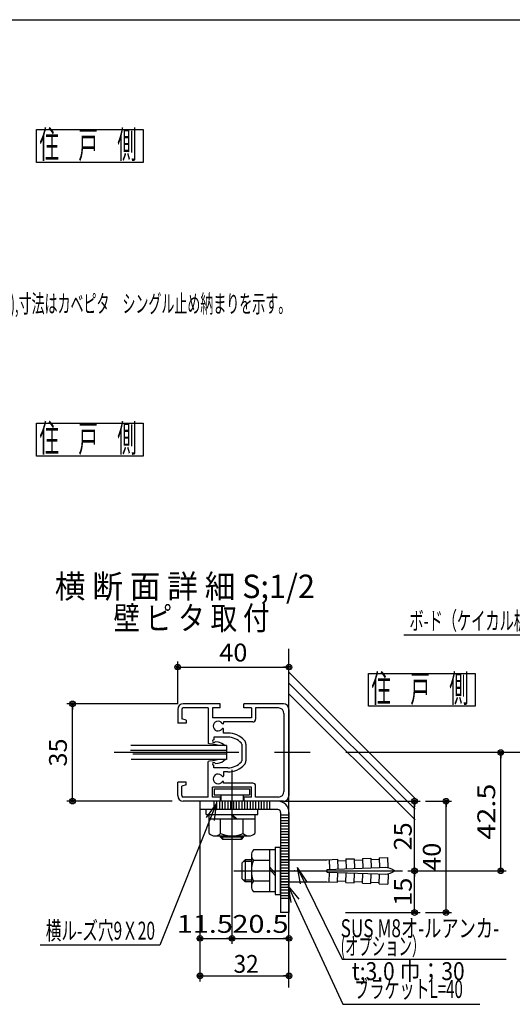
# Model space of a CAD drawing. Extents: x 9 to 411, y 9 to 288.
# Drawn here: x 207 to 295, y 111 to 288 of the extents above; entities that cross this region are included whole.
import ezdxf
from ezdxf.enums import TextEntityAlignment as Align

# ---------------------------------------------------------------- set-up
doc = ezdxf.new("R2010")
doc.units = 0
for name, pattern in [('CENTER', [51, 31.8, -6.4, 6.4, -6.4]), ('DOT', [6.5, 0.1, -6.4]), ('PHANTOM', [63.8, 31.8, -6.4, 6.4, -6.4, 6.4, -6.4])]:
    doc.linetypes.add(name, pattern=pattern)
doc.layers.get('0').update_dxf_attribs({"color": 3, "linetype": 'CONTINUOUS'})
doc.styles.add('ED_VECTOR', font='MONOTXT.SHX', dxfattribs={"bigfont": 'BIGFONT.SHX'})
doc.dimstyles.new('EDDIMINFO', dxfattribs={"dimtxt": 3.22, "dimasz": 3, "dimexe": 1, "dimexo": 2, "dimgap": 1, "dimtad": 1, "dimdec": 1, "dimtxsty": 'ED_VECTOR', "dimblk1": 'EDTIP_BLACKDOT_S', "dimblk2": 'EDTIP_BLACKDOT_E', "dimsah": 1, "dimcen": 2.5, "dimdle": 2, "dimclrd": 5, "dimclre": 5, "dimclrt": 7, "dimazin": 3, "dimtfac": 1, "dimtmove": 0, "dimatfit": 3, "dimtzin": 0})

# ---------------------------------------------------------------- blocks, each defined once
blk = doc.blocks.new('BLKF0100')
at = {"color": 5, "linetype": 'CONTINUOUS'}
for p, q in [((318.8245, 189.070568), (311.99221, 177.490235)), ((318.8245, 189.070568), (316.683273, 186.969343)), ((318.8245, 189.070568), (317.300071, 186.48675)), ((318.8245, 189.070568), (318.020755, 186.18024)), ((311.99221, 177.490235), (275.892209, 177.490235))]:
    blk.add_line(p, q, dxfattribs=at)
at = {"color": 7, "style": 'ED_VECTOR', "width": 0.681289}
blk.add_text('ボ-ド（ケイカル板\u3000ｔ；5.0）', height=3.22, dxfattribs=at).set_placement((276.892181, 178.490234), (311.992184, 178.490234), align=Align.FIT)
blk = doc.blocks.new('EDTIP_BLACKDOT_S')
at = {"color": 0, "linetype": 'CONTINUOUS'}
blk.add_line((0, 0), (-1, 0), dxfattribs=at)
for radius in [0.5, 0.25]:
    blk.add_circle((0, 0), radius, dxfattribs=at)
blk = doc.blocks.new('EDTIP_BLACKDOT_E')
at = {"color": 0, "linetype": 'CONTINUOUS'}
blk.add_line((0, 0), (-1, 0), dxfattribs=at)
for radius in [0.5, 0.25]:
    blk.add_circle((0, 0), radius, dxfattribs=at)
blk = doc.blocks.new('*D109')
at = {"color": 5, "linetype": 'CONTINUOUS'}
for p, q in [((239.252937, 132.317848), (239.252937, 115.329389)), ((239.252937, 116.329389), (255.252937, 116.329389))]:
    blk.add_line(p, q, dxfattribs=at)
at = {"color": 5, "linetype": 'CONTINUOUS', "rotation": 180}
blk.add_blockref('EDTIP_BLACKDOT_S', (239.252937, 116.329389), dxfattribs=at)
at = {"color": 5, "linetype": 'CONTINUOUS'}
blk.add_blockref('EDTIP_BLACKDOT_E', (255.252937, 116.329389), dxfattribs=at)
at = {"color": 7, "style": 'ED_VECTOR', "width": 0.703125}
blk.add_text('32', height=3.2, dxfattribs=at).set_placement((245.300369, 116.867241), (249.800369, 116.867241), align=Align.FIT)
blk = doc.blocks.new('BLKF0110')
at = {"color": 7, "linetype": 'CONTINUOUS'}
for p, q in [((248.502937, 138.001359), (248.502937, 132.377748)), ((252.752937, 138.939554), (248.863781, 138.939554)), ((251.752937, 138.939554), (251.752937, 131.439554)), ((252.752937, 139.439554), (252.752937, 130.939554)), ((252.752937, 139.439554), (253.752937, 139.439554)), ((253.752937, 130.939554), (253.752937, 139.439554)), ((247.352937, 137.189554), (246.752937, 136.589554)), ((246.752937, 136.589554), (246.752937, 133.789554)), ((248.502937, 136.877054), (247.040437, 136.877054)), ((248.502937, 137.189554), (247.352937, 137.189554)), ((247.352937, 137.189554), (247.352937, 133.189554)), ((251.752937, 137.063165), (248.863781, 137.063165)), ((253.752937, 137.189554), (262.037337, 137.189554)), ((262.037337, 137.189554), (263.990753, 137.257768)), ((262.491667, 137.205419), (262.552531, 135.462486)), ((263.990753, 137.257768), (264.051583, 135.515821)), ((263.999478, 137.007921), (265.498564, 137.06027)), ((265.489839, 137.310118), (266.988925, 137.362467)), ((265.489839, 137.310118), (265.550669, 135.568171)), ((266.988925, 137.362467), (267.049756, 135.62052)), ((266.99765, 137.112619), (268.496737, 137.164968)), ((268.488012, 137.414816), (269.987098, 137.467165)), ((268.488012, 137.414816), (268.548842, 135.672869)), ((269.987098, 137.467165), (270.047928, 135.725218)), ((269.995823, 137.217318), (271.494909, 137.269667)), ((271.486184, 137.519515), (272.993894, 137.572165)), ((271.486184, 137.519515), (271.547014, 135.777568)), ((273.05424, 135.844084), (272.993894, 137.572165)), ((251.752937, 135.911971), (252.752937, 134.788001)), ((251.752937, 135.491902), (252.752937, 134.367932)), ((262.037337, 135.439554), (262.037337, 134.939554)), ((262.098411, 135.44062), (273.054969, 135.823231)), ((262.098411, 134.938488), (273.054969, 134.555876)), ((262.491667, 133.173688), (262.552531, 134.916622)), ((263.990753, 133.121339), (264.051583, 134.863286)), ((265.489839, 133.06899), (265.550669, 134.810937)), ((266.988925, 133.01664), (267.049756, 134.758587)), ((268.488012, 132.964291), (268.548842, 134.706238)), ((269.987098, 132.911942), (270.047928, 134.653889)), ((271.486184, 132.859593), (271.547014, 134.60154)), ((273.05424, 134.535023), (272.993894, 132.806942)), ((247.352937, 133.189554), (246.752937, 133.789554)), ((248.502937, 133.502054), (247.040437, 133.502054)), ((248.502937, 133.189554), (247.352937, 133.189554)), ((251.752937, 133.315942), (248.863781, 133.315942)), ((253.752937, 133.189554), (262.037337, 133.189554)), ((262.037337, 133.189554), (263.990753, 133.121339)), ((263.999478, 133.371187), (265.498564, 133.318837)), ((265.489839, 133.06899), (266.988925, 133.01664)), ((266.99765, 133.266488), (268.496737, 133.214139)), ((268.488012, 132.964291), (269.987098, 132.911942)), ((269.995823, 133.16179), (271.494909, 133.10944)), ((271.486184, 132.859593), (272.993894, 132.806942)), ((252.752937, 131.439554), (248.863781, 131.439554)), ((252.752937, 130.939554), (253.752937, 130.939554))]:
    blk.add_line(p, q, dxfattribs=at)
at = {"color": 7, "linetype": 'CENTER'}
blk.add_line((245.311294, 135.189554), (275.633444, 135.189554), dxfattribs=at)
at = {"color": 7, "linetype": 'DOT'}
blk.add_line((262.037337, 134.939554), (262.037337, 135.439554), dxfattribs=at)
at = {"color": 7, "linetype": 'CONTINUOUS'}
for centre, radius, start, end in [((249.903012, 138.001359), 1.400074, 137.92498, 222.07502), ((253.547541, 135.189554), 5.044603, 158.197456, 201.802544), ((272.120259, 131.922961), 3.901147, 56.86046, 84.223906), ((272.120259, 138.456146), 3.901147, 275.776094, 303.13954), ((249.903012, 132.377748), 1.400074, 137.92498, 222.07502)]:
    blk.add_arc(centre, radius, start, end, dxfattribs=at)
at = {"color": 7}
for p in [(255.002937, 135.189554), (256.252937, 135.189554)]:
    blk.add_point(p, dxfattribs=at)
blk = doc.blocks.new('BLKF0111')
at = {"color": 5, "linetype": 'CONTINUOUS'}
for p, q in [((256.700205, 135.794895), (264.811197, 119.288316)), ((256.700205, 135.794895), (257.281293, 132.851709)), ((256.700205, 135.794895), (258.498883, 133.089827)), ((264.811197, 119.288316), (294.281197, 119.288316))]:
    blk.add_line(p, q, dxfattribs=at)
at = {"color": 7, "style": 'ED_VECTOR'}
for s, width, p, p2 in [('SUS M8オ-ルアンカ-', 0.680124, (264.533447, 123.267998), (293.003448, 123.267998)), ('(オプション）', 0.6748, (264.533447, 120.047997), (279.743448, 120.047997))]:
    blk.add_text(s, height=3.22, dxfattribs=dict(at, width=width)).set_placement(p, p2, align=Align.FIT)
blk = doc.blocks.new('BLKF0112')
at = {"color": 7, "linetype": 'CONTINUOUS'}
for p, q in [((255.101255, 132.432611), (264.931981, 111.208088)), ((255.101255, 132.432611), (257.014712, 130.122051)), ((255.101255, 132.432611), (255.603077, 129.47488)), ((264.931981, 111.208088), (289.570771, 111.208088))]:
    blk.add_line(p, q, dxfattribs=at)
at = {"color": 3, "style": 'ED_VECTOR'}
for s, width, p, p2 in [('t;3.0 巾；30\u3000', 0.678995, (266.547699, 115.554184), (290.5977, 115.554184)), ('ブラケットL=40', 0.672878, (266.996002, 112.33419), (286.496003, 112.33419))]:
    blk.add_text(s, height=3.22, rotation=360, dxfattribs=dict(at, width=width)).set_placement(p, p2, align=Align.FIT)
blk = doc.blocks.new('BLKF0113')
at = {"color": 3, "linetype": 'CONTINUOUS'}
for p, q in [((242.877937, 165.189554), (236.252937, 165.189554)), ((242.877937, 164.439554), (242.877937, 165.189554)), ((254.252937, 165.189554), (247.127937, 165.189554)), ((247.127937, 164.439554), (247.127937, 165.189554)), ((235.252937, 164.189554), (235.252937, 161.739554)), ((236.002937, 164.189554), (236.002937, 162.489554)), ((240.752937, 164.439554), (236.252937, 164.439554)), ((240.752937, 164.439554), (240.752937, 158.037025)), ((241.502937, 164.439554), (241.502937, 162.689554)), ((242.877937, 164.439554), (241.502937, 164.439554)), ((248.502937, 164.439554), (247.127937, 164.439554)), ((248.502937, 164.439554), (248.502937, 162.689554)), ((253.352937, 164.439554), (249.252937, 164.439554)), ((249.252937, 164.439554), (249.252937, 162.439554)), ((254.352937, 163.439554), (254.352937, 149.439554)), ((255.252937, 164.189554), (255.252937, 148.689554)), ((236.752937, 161.739554), (235.252937, 161.739554)), ((236.752937, 162.239554), (236.002937, 162.489554)), ((236.752937, 162.239554), (236.752937, 161.739554)), ((248.502937, 162.689554), (241.502937, 162.689554)), ((248.752937, 161.939554), (243.502937, 161.939554)), ((243.502937, 161.939554), (243.502937, 161.762376)), ((241.752937, 159.189554), (241.752937, 158.726479)), ((244.266869, 159.189554), (241.752937, 159.189554)), ((243.502937, 159.939554), (243.502937, 160.616732)), ((244.266869, 159.939554), (243.502937, 159.939554)), ((240.938766, 157.993081), (240.752937, 158.037025)), ((241.554777, 157.927162), (240.938766, 157.993081)), ((242.148788, 157.839271), (241.554777, 157.927162)), ((242.000565, 158.442123), (242.544793, 158.366616)), ((242.698796, 157.689554), (242.148788, 157.839271)), ((242.544793, 158.366616), (243.204805, 158.146889)), ((243.776814, 157.689554), (242.698796, 157.689554)), ((243.204805, 158.146889), (243.512811, 157.949135)), ((243.512811, 157.949135), (243.776814, 157.689554)), ((246.752937, 157.939554), (246.752937, 154.939554)), ((247.502937, 157.939554), (247.502937, 154.939554)), ((240.938766, 154.886028), (240.752937, 154.842083)), ((240.752937, 148.439554), (240.752937, 154.842083)), ((241.554777, 154.951947), (240.938766, 154.886028)), ((242.148788, 155.039837), (241.554777, 154.951947)), ((241.752937, 153.689554), (241.752937, 154.15263)), ((242.000565, 154.436986), (242.544793, 154.512493)), ((242.698796, 155.189554), (242.148788, 155.039837)), ((242.544793, 154.512493), (243.204805, 154.73222)), ((243.776814, 155.189554), (242.698796, 155.189554)), ((243.204805, 154.73222), (243.512811, 154.929974)), ((243.512811, 154.929974), (243.776814, 155.189554)), ((244.266869, 153.689554), (241.752937, 153.689554)), ((244.266869, 152.939554), (243.502937, 152.939554)), ((243.502937, 152.939554), (243.502937, 152.262376)), ((235.252937, 148.689554), (235.252937, 151.139554)), ((236.752937, 151.139554), (235.252937, 151.139554)), ((236.752937, 150.639554), (236.002937, 150.389554)), ((236.002937, 148.689554), (236.002937, 150.389554)), ((236.752937, 150.639554), (236.752937, 151.139554)), ((243.502937, 150.939554), (243.502937, 151.116732)), ((248.752937, 150.939554), (243.502937, 150.939554)), ((249.252937, 148.439554), (249.252937, 150.439554)), ((248.502937, 150.189554), (241.502937, 150.189554)), ((241.502937, 148.439554), (241.502937, 150.189554)), ((248.502937, 148.439554), (248.502937, 150.189554)), ((240.752937, 148.439554), (236.252937, 148.439554)), ((242.877937, 147.689554), (236.252937, 147.689554)), ((242.877937, 148.439554), (241.502937, 148.439554)), ((242.877937, 148.439554), (242.877937, 147.689554)), ((248.502937, 148.439554), (247.127937, 148.439554)), ((247.127937, 148.439554), (247.127937, 147.689554)), ((254.252937, 147.689554), (247.127937, 147.689554)), ((253.352937, 148.439554), (249.252937, 148.439554))]:
    blk.add_line(p, q, dxfattribs=at)
for centre, radius, start, end in [((236.252937, 164.189554), 1, 90, 180), ((254.252937, 164.189554), 1, 0, 90), ((236.252937, 164.189554), 0.25, 90, 180), ((253.352937, 163.439554), 1, 0, 90), ((242.502937, 161.189554), 0.875, 33.976353, 326.023647), ((243.352937, 161.762376), 0.15, 213.976353, 360), ((248.752937, 162.439554), 0.5, 270, 360), ((243.352937, 160.616732), 0.15, 0, 146.023647), ((244.266869, 155.939554), 4, 41.810315, 90), ((244.266869, 155.939554), 3.25, 41.810315, 90), ((241.752937, 158.476479), 0.25, 90, 352.101109), ((246.502937, 157.939554), 0.25, 0, 34.778109), ((246.502937, 157.939554), 1, 0, 41.810315), ((241.752937, 154.40263), 0.25, 7.898891, 270), ((244.266869, 156.939554), 3.25, 270, 318.189685), ((244.266869, 156.939554), 4, 270, 318.189685), ((246.502937, 154.939554), 0.25, 325.221891, 360), ((246.502937, 154.939554), 1, 318.189685, 360), ((242.502937, 151.689554), 0.875, 33.976353, 326.023647), ((243.352937, 152.262376), 0.15, 213.976353, 360), ((243.352937, 151.116732), 0.15, 0, 146.023647), ((248.752937, 150.439554), 0.5, 0, 90), ((236.252937, 148.689554), 1, 180, 270), ((236.252937, 148.689554), 0.25, 180, 270), ((253.352937, 149.439554), 1, 270, 360), ((254.252937, 148.689554), 1, 270, 360)]:
    blk.add_arc(centre, radius, start, end, dxfattribs=at)
blk = doc.blocks.new('BLKF0114')
at = {"color": 7, "linetype": 'CENTER'}
blk.add_line((245.002937, 153.320723), (245.002937, 138.337981), dxfattribs=at)
at = {"color": 7, "linetype": 'CONTINUOUS'}
for p, q in [((241.819209, 149.939554), (248.186665, 149.939554)), ((241.819209, 149.939554), (241.819209, 148.839554)), ((241.819209, 148.839554), (248.186665, 148.839554)), ((243.002937, 148.839554), (243.002937, 147.689554)), ((247.002937, 148.839554), (247.002937, 147.689554)), ((248.186665, 149.939554), (248.186665, 148.839554)), ((240.37315, 145.318066), (240.37315, 146.189554)), ((240.37315, 145.318066), (249.632725, 145.318066)), ((240.917831, 141.907354), (240.917831, 145.318066)), ((244.799975, 145.318066), (245.660879, 144.446577)), ((245.051801, 145.318066), (245.912704, 144.446577)), ((249.088044, 145.318066), (249.088044, 141.907354)), ((249.632725, 145.318066), (249.632725, 146.189554)), ((249.088044, 144.446577), (240.917831, 144.446577)), ((242.960384, 141.907354), (242.960384, 144.446577)), ((247.04549, 141.907354), (247.04549, 144.446577)), ((241.939107, 141.450833), (248.066767, 141.450833)), ((242.960384, 141.248065), (242.960384, 141.450833)), ((242.960384, 141.248065), (243.368895, 140.839554)), ((247.04549, 141.248065), (242.960384, 141.248065)), ((243.368895, 140.839554), (243.368895, 141.450833)), ((246.63698, 140.839554), (243.368895, 140.839554)), ((246.63698, 141.450833), (246.63698, 140.839554)), ((247.04549, 141.248065), (246.63698, 140.839554)), ((247.04549, 141.450833), (247.04549, 141.248065))]:
    blk.add_line(p, q, dxfattribs=at)
for centre, radius, start, end in [((241.939107, 142.821434), 1.370601, 221.829712, 318.170273), ((245.002937, 146.24846), 4.797627, 244.802338, 295.197662), ((248.066767, 142.821435), 1.370602, 221.829727, 318.170273)]:
    blk.add_arc(centre, radius, start, end, dxfattribs=at)
blk = doc.blocks.new('BLKF0115')
at = {"color": 7, "linetype": 'CONTINUOUS'}
for p, q in [((244.006433, 157.689554), (226.840291, 157.689554)), ((244.006433, 157.689554), (244.006433, 155.189554)), ((244.006433, 155.189554), (226.865009, 155.189554))]:
    blk.add_line(p, q, dxfattribs=at)
at = {"color": 7, "linetype": 'PHANTOM'}
for p, q in [((244.006433, 156.822888), (226.790854, 156.822888)), ((244.006433, 156.156221), (227.211062, 156.156221))]:
    blk.add_line(p, q, dxfattribs=at)
blk = doc.blocks.new('*D116')
at = {"color": 5, "linetype": 'CONTINUOUS'}
for p, q in [((245.002937, 133.665719), (245.002937, 122.049263)), ((245.002937, 123.049263), (255.252937, 123.049263))]:
    blk.add_line(p, q, dxfattribs=at)
at = {"color": 5, "linetype": 'CONTINUOUS', "rotation": 180}
blk.add_blockref('EDTIP_BLACKDOT_S', (245.002937, 123.049263), dxfattribs=at)
at = {"color": 5, "linetype": 'CONTINUOUS'}
blk.add_blockref('EDTIP_BLACKDOT_E', (255.252937, 123.049263), dxfattribs=at)
at = {"color": 7, "style": 'ED_VECTOR', "width": 0.7875}
blk.add_text('20.5', height=3.2, dxfattribs=at).set_placement((245.087945, 124.049263), (255.167945, 124.049263), align=Align.FIT)
blk = doc.blocks.new('*D117')
at = {"color": 5, "linetype": 'CONTINUOUS'}
for p, q in [((239.252937, 146.189554), (239.252937, 122.049263)), ((245.002937, 140.839554), (245.002937, 122.049263)), ((239.252937, 123.049263), (245.002937, 123.049263))]:
    blk.add_line(p, q, dxfattribs=at)
at = {"color": 5, "linetype": 'CONTINUOUS', "rotation": 180}
blk.add_blockref('EDTIP_BLACKDOT_S', (239.252937, 123.049263), dxfattribs=at)
at = {"color": 5, "linetype": 'CONTINUOUS'}
blk.add_blockref('EDTIP_BLACKDOT_E', (245.002937, 123.049263), dxfattribs=at)
at = {"color": 7, "style": 'ED_VECTOR', "width": 0.7875}
blk.add_text('11.5', height=3.2, dxfattribs=at).set_placement((235.08796, 124.049263), (245.16796, 124.049263), align=Align.FIT)
blk = doc.blocks.new('*D118')
at = {"color": 5, "linetype": 'CONTINUOUS'}
for p, q in [((235.252937, 165.189554), (215.334887, 165.189554)), ((216.334887, 147.689554), (216.334887, 165.189554)), ((234.252937, 147.689554), (215.334887, 147.689554))]:
    blk.add_line(p, q, dxfattribs=at)
for name, p, rotation in [('EDTIP_BLACKDOT_E', (216.334887, 165.189554), 90), ('EDTIP_BLACKDOT_S', (216.334887, 147.689554), 270)]:
    blk.add_blockref(name, p, dxfattribs=dict(at, rotation=rotation))
at = {"color": 7, "style": 'ED_VECTOR', "width": 0.7875}
blk.add_text('35', height=3.2, rotation=90, dxfattribs=at).set_placement((215.3349, 153.919545), (215.3349, 158.959545), align=Align.FIT)
blk = doc.blocks.new('*D119')
at = {"color": 5, "linetype": 'CONTINUOUS'}
for p, q in [((235.252937, 165.189554), (235.252937, 172.789567)), ((235.252937, 171.789567), (255.252937, 171.789567))]:
    blk.add_line(p, q, dxfattribs=at)
at = {"color": 5, "linetype": 'CONTINUOUS', "rotation": 180}
blk.add_blockref('EDTIP_BLACKDOT_S', (235.252937, 171.789567), dxfattribs=at)
at = {"color": 5, "linetype": 'CONTINUOUS'}
blk.add_blockref('EDTIP_BLACKDOT_E', (255.252937, 171.789567), dxfattribs=at)
at = {"color": 7, "style": 'ED_VECTOR', "width": 0.7875}
blk.add_text('40', height=3.2, dxfattribs=at).set_placement((242.732945, 172.789566), (247.772945, 172.789566), align=Align.FIT)
blk = doc.blocks.new('*D120')
at = {"color": 5, "linetype": 'CONTINUOUS'}
for p, q in [((254.252937, 147.689554), (278.79964, 147.689554)), ((277.79964, 135.189554), (277.79964, 147.689554)), ((276.633444, 135.189554), (278.79964, 135.189554))]:
    blk.add_line(p, q, dxfattribs=at)
for name, p, rotation in [('EDTIP_BLACKDOT_E', (277.79964, 147.689554), 90), ('EDTIP_BLACKDOT_S', (277.79964, 135.189554), 270)]:
    blk.add_blockref(name, p, dxfattribs=dict(at, rotation=rotation))
at = {"color": 7, "style": 'ED_VECTOR', "width": 0.7875}
blk.add_text('25', height=3.2, rotation=90, dxfattribs=at).set_placement((277.315796, 138.845921), (277.315796, 143.885921), align=Align.FIT)
blk = doc.blocks.new('*D121')
at = {"color": 5, "linetype": 'CONTINUOUS'}
for p, q in [((276.633444, 135.189554), (278.79964, 135.189554)), ((277.79964, 127.689554), (277.79964, 135.189554)), ((265.426333, 127.689554), (278.79964, 127.689554))]:
    blk.add_line(p, q, dxfattribs=at)
for name, p, rotation in [('EDTIP_BLACKDOT_E', (277.79964, 135.189554), 90), ('EDTIP_BLACKDOT_S', (277.79964, 127.689554), 270)]:
    blk.add_blockref(name, p, dxfattribs=dict(at, rotation=rotation))
at = {"color": 7, "style": 'ED_VECTOR', "width": 0.7875}
blk.add_text('15', height=3.2, rotation=90, dxfattribs=at).set_placement((277.315796, 128.907979), (277.315796, 133.947978), align=Align.FIT)
blk = doc.blocks.new('*D122')
at = {"color": 5, "linetype": 'CONTINUOUS'}
for p, q in [((279.79964, 147.689554), (284.489094, 147.689554)), ((283.489094, 127.689554), (283.489094, 147.689554)), ((279.79964, 127.689554), (284.489094, 127.689554))]:
    blk.add_line(p, q, dxfattribs=at)
for name, p, rotation in [('EDTIP_BLACKDOT_E', (283.489094, 147.689554), 90), ('EDTIP_BLACKDOT_S', (283.489094, 127.689554), 270)]:
    blk.add_blockref(name, p, dxfattribs=dict(at, rotation=rotation))
at = {"color": 7, "style": 'ED_VECTOR', "width": 0.7875}
blk.add_text('40', height=3.2, rotation=90, dxfattribs=at).set_placement((282.514282, 135.187703), (282.514282, 140.227703), align=Align.FIT)
blk = doc.blocks.new('BLKF0123')
at = {"color": 5, "linetype": 'CONTINUOUS'}
for p, q in [((242.152315, 147.198667), (232.067557, 121.829815)), ((242.152315, 147.198667), (240.360319, 144.792685)), ((242.152315, 147.198667), (241.044093, 144.410865)), ((242.152315, 147.198667), (241.803391, 144.219027)), ((232.067557, 121.829815), (210.549106, 121.829815))]:
    blk.add_line(p, q, dxfattribs=at)
at = {"color": 7, "style": 'ED_VECTOR', "width": 0.677364}
blk.add_text('横ル-ズ穴9Ｘ20', height=3.22, dxfattribs=at).set_placement((211.549133, 122.829811), (231.179133, 122.829811), align=Align.FIT)
blk = doc.blocks.new('BLKF0124')
at = {"color": 3, "linetype": 'CONTINUOUS'}
for p, q in [((253.252937, 147.689554), (239.252937, 147.689554)), ((239.252937, 147.689554), (239.252937, 146.189554)), ((253.252937, 146.189554), (239.252937, 146.189554)), ((253.752937, 145.689554), (253.752937, 127.689554)), ((255.252937, 145.689554), (255.252937, 127.689554)), ((255.252937, 127.689554), (253.752937, 127.689554))]:
    blk.add_line(p, q, dxfattribs=at)
at = {"color": 7, "linetype": 'CENTER'}
for p, q in [((241.752937, 147.689554), (241.752937, 146.189554)), ((242.252937, 147.689554), (242.252937, 146.189554)), ((242.752937, 147.689554), (242.752937, 146.189554)), ((243.252937, 147.689554), (243.252937, 146.189554)), ((243.752937, 147.689554), (243.752937, 146.189554)), ((244.252937, 147.689554), (244.252937, 146.189554)), ((244.752937, 147.689554), (244.752937, 146.189554)), ((245.252937, 147.689554), (245.252937, 146.189554)), ((245.752937, 147.689554), (245.752937, 146.189554)), ((246.252937, 147.689554), (246.252937, 146.189554)), ((246.752937, 147.689554), (246.752937, 146.189554)), ((247.252937, 147.689554), (247.252937, 146.189554)), ((247.752937, 147.689554), (247.752937, 146.189554)), ((248.252937, 147.689554), (248.252937, 146.189554)), ((248.752937, 147.689554), (248.752937, 146.189554)), ((249.252937, 147.689554), (249.252937, 146.189554)), ((249.752937, 147.689554), (249.752937, 146.189554)), ((250.252937, 147.689554), (250.252937, 146.189554)), ((250.752937, 147.689554), (250.752937, 146.189554)), ((251.252937, 147.689554), (251.252937, 146.189554)), ((251.752937, 147.689554), (251.752937, 146.189554))]:
    blk.add_line(p, q, dxfattribs=at)
at = {"color": 7, "linetype": 'PHANTOM'}
for p, q in [((255.252937, 140.189554), (253.752937, 140.189554)), ((255.252937, 139.689554), (253.752937, 139.689554)), ((255.252937, 139.189554), (253.752937, 139.189554)), ((255.252937, 138.689554), (253.752937, 138.689554)), ((255.252937, 138.189554), (253.752937, 138.189554)), ((255.252937, 137.689554), (253.752937, 137.689554)), ((255.252937, 137.189554), (253.752937, 137.189554)), ((255.252937, 136.689554), (253.752937, 136.689554)), ((255.252937, 136.189554), (253.752937, 136.189554)), ((255.252937, 135.689554), (253.752937, 135.689554)), ((255.252937, 135.189554), (253.752937, 135.189554)), ((255.252937, 134.689554), (253.752937, 134.689554)), ((255.252937, 134.189554), (253.752937, 134.189554)), ((255.252937, 133.689554), (253.752937, 133.689554)), ((255.252937, 133.189554), (253.752937, 133.189554)), ((255.252937, 132.689554), (253.752937, 132.689554)), ((255.252937, 132.189554), (253.752937, 132.189554)), ((255.252937, 131.689554), (253.752937, 131.689554)), ((255.252937, 131.189554), (253.752937, 131.189554)), ((255.252937, 130.689554), (253.752937, 130.689554)), ((255.252937, 130.189554), (253.752937, 130.189554))]:
    blk.add_line(p, q, dxfattribs=at)
at = {"color": 3, "linetype": 'CONTINUOUS'}
for radius in [2, 0.5]:
    blk.add_arc((253.252937, 145.689554), radius, 0, 90, dxfattribs=at)
blk = doc.blocks.new('*D125')
at = {"color": 5, "linetype": 'CONTINUOUS'}
for p, q in [((293.313276, 135.189554), (293.313276, 156.439554)), ((276.633444, 135.189554), (294.313276, 135.189554))]:
    blk.add_line(p, q, dxfattribs=at)
for name, p, rotation in [('EDTIP_BLACKDOT_E', (293.313276, 156.439554), 90), ('EDTIP_BLACKDOT_S', (293.313276, 135.189554), 270)]:
    blk.add_blockref(name, p, dxfattribs=dict(at, rotation=rotation))
at = {"color": 7, "style": 'ED_VECTOR', "width": 0.7875}
blk.add_text('42.5', height=3.2, rotation=90, dxfattribs=at).set_placement((292.313263, 140.774545), (292.313263, 150.854545), align=Align.FIT)

msp = doc.modelspace()

# ---------------------------------------------------------------- linework, layer by layer
at = {"color": 4, "linetype": 'CONTINUOUS'}
for p, q in [((9.051127, 288.07539), (410.948873, 288.07539)), ((255.252937, 114.252158), (255.252937, 175.044065))]:
    msp.add_line(p, q, dxfattribs=at)
at = {"color": 7, "linetype": 'CONTINUOUS'}
for p, q in [((209.899535, 262.4417), (209.899535, 268.348563)), ((209.899535, 268.348563), (229.062498, 268.348563)), ((229.062498, 268.348563), (229.062498, 262.4417)), ((229.062498, 262.4417), (209.899535, 262.4417)), ((209.899535, 209.678204), (209.899535, 215.585067)), ((209.899535, 215.585067), (229.062498, 215.585067)), ((229.062498, 215.585067), (229.062498, 209.678204)), ((229.062498, 209.678204), (209.899535, 209.678204)), ((255.252937, 170.851799), (277.910916, 148.19382)), ((269.558782, 164.739947), (269.558782, 170.646811)), ((269.558782, 170.646811), (288.721746, 170.646811)), ((288.721746, 170.646811), (288.721746, 164.739947)), ((255.252937, 168.924497), (277.910916, 146.266519)), ((255.252937, 166.997196), (277.910916, 144.339217)), ((288.721746, 164.739947), (269.558782, 164.739947))]:
    msp.add_line(p, q, dxfattribs=at)
at = {"color": 7, "linetype": 'CENTER'}
msp.add_line((297.266225, 156.439554), (223.844481, 156.439554), dxfattribs=at)
at = {"color": 7, "linetype": 'PHANTOM'}
for p, q in [((255.252937, 145.189554), (253.752937, 145.189554)), ((255.252937, 144.689554), (253.752937, 144.689554)), ((255.252937, 144.189554), (253.752937, 144.189554)), ((255.252937, 143.689554), (253.752937, 143.689554)), ((255.252937, 143.189554), (253.752937, 143.189554)), ((255.252937, 142.689554), (253.752937, 142.689554)), ((255.252937, 142.189554), (253.752937, 142.189554)), ((255.252937, 141.689554), (253.752937, 141.689554)), ((255.252937, 141.189554), (253.752937, 141.189554)), ((255.252937, 140.689554), (253.752937, 140.689554))]:
    msp.add_line(p, q, dxfattribs=at)

# ---------------------------------------------------------------- block references
for name in ['BLKF0100', 'BLKF0113', 'BLKF0115', 'BLKF0114', 'BLKF0123', 'BLKF0124', 'BLKF0110', 'BLKF0111', 'BLKF0112']:
    msp.add_blockref(name, (0, 0))

# ---------------------------------------------------------------- texts
at = {"color": 7, "style": 'ED_VECTOR'}
for s, height, width, p, p2 in [('住\u3000戸\u3000側', 4.9, 0.714286, (210.406128, 263.209564), (227.906128, 263.209564)), ('(\u3000 ),寸法はカベピタ\u3000シングル止め納まりを示す。', 3.22, 0.645963, (201.576797, 235.450775), (255.656808, 235.450775)), ('住\u3000戸\u3000側', 4.9, 0.714286, (210.406128, 210.44606), (227.906128, 210.44606)), ('住\u3000戸\u3000側', 4.9, 0.714286, (270.065338, 165.507797), (287.565338, 165.507797))]:
    msp.add_text(s, height=height, dxfattribs=dict(at, width=width)).set_placement(p, p2, align=Align.FIT)
at = {"color": 3, "style": 'ED_VECTOR', "width": 0.739918}
for s, p, p2 in [('横 断 面 詳 細 S;1/2', (213.170792, 184.177353), (259.918794, 184.177353)), ('壁 ピ タ 取 付', (223.69986, 178.491653), (251.748661, 178.491653))]:
    msp.add_text(s, height=4.212, dxfattribs=at).set_placement(p, p2, align=Align.FIT)

# ---------------------------------------------------------------- dimensions: what is measured, and where the dimension line sits
for p1, p2, distance, picture, middle in [((235.252937, 164.189554), (255.252937, 164.189554), 7.600013, '*D119', (245.252945, 172.789566)), ((275.633444, 135.189554), (275.633444, 156.439554), -17.679832, '*D125', (292.313263, 145.814545)), ((278.79964, 127.689554), (278.79964, 147.689554), -4.689454, '*D122', (282.514282, 137.707703)), ((245.002937, 134.665719), (255.252937, 134.665719), -11.616456, '*D116', (250.127945, 124.049263)), ((239.252937, 133.317848), (255.252937, 133.317848), -16.988459, '*D109', (247.550369, 116.867241))]:
    dim = msp.add_aligned_dim(p1=p1, p2=p2, distance=distance, dimstyle='EDDIMINFO', override={"dimblk1": 'EDTIP_BLACKDOT_S', "dimblk2": 'EDTIP_BLACKDOT_E', "dimsah": 1})
    dim.commit()
    dim.dimension.update_dxf_attribs({"geometry": picture, "text_midpoint": middle})
for base, p1, p2, angle, picture, middle in [((216.334887, 165.189554), (235.252937, 147.689554), (236.252937, 165.189554), 270, '*D118', (215.3349, 156.439545)), ((245.002937, 123.049263), (239.252937, 147.189554), (245.002937, 141.839554), 180, '*D117', (240.12796, 124.049263)), ((277.79964, 147.689554), (275.633444, 135.189554), (253.252937, 147.689554), 270, '*D120', (277.315796, 141.365921)), ((277.79964, 135.189554), (264.426333, 127.689554), (275.633444, 135.189554), 270, '*D121', (277.315796, 131.427979))]:
    dim = msp.add_linear_dim(base=base, p1=p1, p2=p2, angle=angle, dimstyle='EDDIMINFO', override={"dimblk1": 'EDTIP_BLACKDOT_S', "dimblk2": 'EDTIP_BLACKDOT_E', "dimsah": 1})
    dim.commit()
    dim.dimension.update_dxf_attribs({"geometry": picture, "text_midpoint": middle})

doc.saveas('drawing.dxf')
